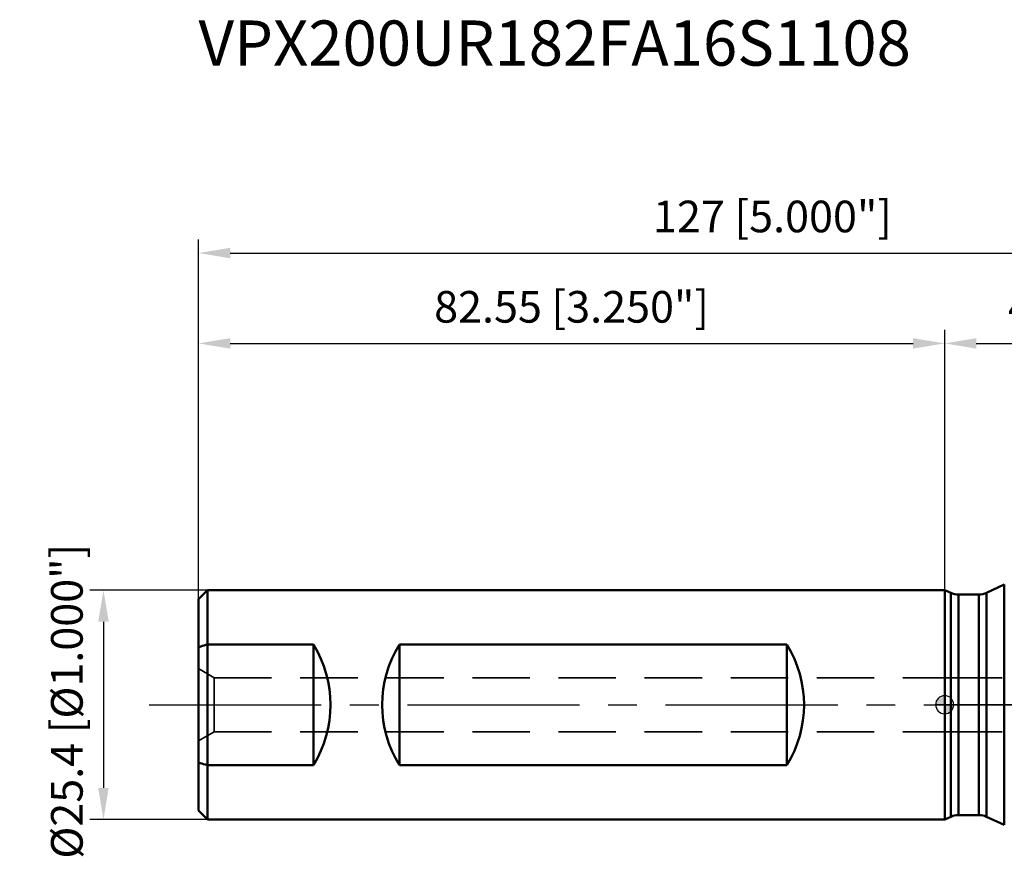
# Model space of a CAD drawing. Units: millimetres. Extents: x -102 to 96, y -31 to 76.
# Drawn here: x -102 to 7, y -17 to 76 of the extents above; entities that cross this region are included whole.
import ezdxf

# ---------------------------------------------------------------- set-up
doc = ezdxf.new("R2010")
doc.units = ezdxf.units.MM
doc.linetypes.add('CENTER2', pattern=[28.575, 19.05, -3.175, 3.175, -3.175])
doc.linetypes.add('DASHED2', pattern=[9.525, 6.35, -3.175])
for name, color, linetype, lineweight in [('1', 4, 'Continuous', 50), ('2', 7, 'Continuous', 25), ('3', 1, 'DASHED2', 35), ('4', 2, 'CENTER2', 25), ('nocut', 7, 'Continuous', 25), ('sk1', 4, 'Continuous', 50), ('sk2', 7, 'Continuous', 25), ('sk3', 1, 'DASHED2', 35), ('sk4', 2, 'CENTER2', 25), ('sk6', 5, 'Continuous', 35)]:
    doc.layers.add(name, color=color, linetype=linetype, lineweight=lineweight)
doc.styles.add('simplex', font='txt.shx', dxfattribs={"height": 3.5})
doc.dimstyles.new('コピー - ISO-25', dxfattribs={"dimscale": 0, "dimtxt": 3.5, "dimasz": 3.5, "dimexe": 1.5, "dimexo": 0, "dimgap": 2.3, "dimtad": 1, "dimdsep": 46, "dimtxsty": 'simplex', "dimcen": 0.09, "dimclrd": 256, "dimclre": 256, "dimclrt": 256, "dimadec": 0, "dimazin": 0, "dimtfac": 1, "dimtofl": 0, "dimtmove": 0, "dimatfit": 3, "dimfxl": 1, "dimtolj": 1, "dimlwd": -1, "dimlwe": -1, "dimarcsym": 0})

# ---------------------------------------------------------------- blocks, each defined once
blk = doc.blocks.new('zero block')
h = blk.add_hatch(color=7)
h.paths.add_polyline_path([(0, 1, 0.414214), (-1, 0), (0, 0)])
h.paths.add_polyline_path([(1, 0), (0, 0), (0, -1, 0.414214)])
at = {"color": 7, "ltscale": 0.2}
for p, q in [((-1, 0), (1, 0)), ((0, -1), (0, 1))]:
    blk.add_line(p, q, dxfattribs=at)
for start, end in [(90, 180), (180, 270), (0, 90), (270, 0)]:
    blk.add_arc((0, 0), 1, start, end, dxfattribs=at)
blk = doc.blocks.new('*D4')
at = {"layer": 'Defpoints', "color": 0, "lineweight": 0}
for p in [(44.45, 50), (44.45, 12.29), (-82.55, 11.7)]:
    blk.add_point(p, dxfattribs=at)
at = {"layer": 'sk2'}
for p, q in [((-82.55, 11.7), (-82.55, 51.5)), ((44.45, 12.29), (44.45, 51.5)), ((-79.05, 50), (40.95, 50))]:
    blk.add_line(p, q, dxfattribs=at)
at = {"layer": 'sk2', "lineweight": 0}
for points in [[(-79.05, 50.58), (-79.05, 49.42), (-82.55, 50)], [(40.95, 49.42), (40.95, 50.58), (44.45, 50)]]:
    blk.add_solid(points, dxfattribs=at)
at = {"layer": 'sk2', "insert": (-19.05, 54.05), "char_height": 3.5, "attachment_point": 5, "style": 'simplex'}
blk.add_mtext('\\A1;127 [5.000"]', dxfattribs=at)
blk = doc.blocks.new('*D5')
at = {"layer": 'Defpoints', "color": 0, "lineweight": 0}
for p in [(0, 40), (0, 12.7), (-82.55, 11.7)]:
    blk.add_point(p, dxfattribs=at)
at = {"layer": 'sk2'}
for p, q in [((-82.55, 11.7), (-82.55, 41.5)), ((0, 12.7), (0, 41.5)), ((-79.05, 40), (-3.5, 40))]:
    blk.add_line(p, q, dxfattribs=at)
at = {"layer": 'sk2', "lineweight": 0}
for points in [[(-79.05, 40.58), (-79.05, 39.42), (-82.55, 40)], [(-3.5, 39.42), (-3.5, 40.58), (0, 40)]]:
    blk.add_solid(points, dxfattribs=at)
at = {"layer": 'sk2', "insert": (-41.28, 44.05), "char_height": 3.5, "attachment_point": 5, "style": 'simplex'}
blk.add_mtext('\\A1;82.55 [3.250"]', dxfattribs=at)
blk = doc.blocks.new('*D6')
at = {"layer": '2'}
for p, q in [((0, 12.7), (0, 41.5)), ((44.45, 11.9), (44.45, 41.5)), ((3.5, 40), (40.95, 40))]:
    blk.add_line(p, q, dxfattribs=at)
at = {"layer": '2', "lineweight": 0}
for points in [[(3.5, 40.58), (3.5, 39.42), (0, 40)], [(40.95, 39.42), (40.95, 40.58), (44.45, 40)]]:
    blk.add_solid(points, dxfattribs=at)
at = {"layer": 'Defpoints', "color": 0, "lineweight": 0}
for p in [(44.45, 40), (0, 12.7), (44.45, 11.9)]:
    blk.add_point(p, dxfattribs=at)
at = {"layer": '2', "insert": (22.22, 44.05), "char_height": 3.5, "attachment_point": 5, "style": 'simplex'}
blk.add_mtext('\\A1;44.45 [1.750"]', dxfattribs=at)
blk = doc.blocks.new('*D7')
at = {"layer": 'Defpoints', "color": 0, "lineweight": 0}
for p in [(-81.55, 12.7), (-93.07, -12.7), (-81.55, -12.7)]:
    blk.add_point(p, dxfattribs=at)
at = {"layer": 'sk2'}
for p, q in [((-81.55, 12.7), (-94.57, 12.7)), ((-93.07, 9.2), (-93.07, -9.2)), ((-81.55, -12.7), (-94.57, -12.7))]:
    blk.add_line(p, q, dxfattribs=at)
at = {"layer": 'sk2', "lineweight": 0}
for points in [[(-92.49, 9.2), (-93.65, 9.2), (-93.07, 12.7)], [(-93.65, -9.2), (-92.49, -9.2), (-93.07, -12.7)]]:
    blk.add_solid(points, dxfattribs=at)
at = {"layer": 'sk2', "insert": (-97.12, 0.39), "char_height": 3.5, "attachment_point": 5, "rotation": 90, "style": 'simplex'}
blk.add_mtext('\\A1;%%c25.4 [%%c1.000"]', dxfattribs=at)

msp = doc.modelspace()

# ---------------------------------------------------------------- linework, layer by layer
at = {"layer": '1'}
for p, q in [((6.5981528, 13.30011557), (4.64079454, 12.38738443)), ((6.5981528, -13.30011557), (6.5981528, 13.30011557)), ((0, 12.7), (0, -12.7)), ((0.67040626, 12.38738443), (0, 12.7)), ((0.67040626, 12.38738443), (0.67040626, -12.38738443)), ((3.79555801, 12.2), (1.51564279, 12.2)), ((1.51564279, 12.2), (1.51564279, -12.2)), ((3.79555801, 12.2), (3.79555801, -12.2)), ((4.64079454, 12.38738443), (4.64079454, -12.38738443)), ((0.67040626, -12.38738443), (0, -12.7)), ((3.79555801, -12.2), (1.51564279, -12.2)), ((6.5981528, -13.30011557), (4.64079454, -12.38738443))]:
    msp.add_line(p, q, dxfattribs=at)
for centre, start, end in [((1.51564279, 14.2), 245, 270), ((3.79555801, 14.2), 270, 295), ((1.51564279, -14.2), 90, 115), ((3.79555801, -14.2), 65, 90)]:
    msp.add_arc(centre, 2, start, end, dxfattribs=at)
at = {"layer": '3'}
for p, q in [((0, 3), (33.25, 3)), ((0, -3), (33.25, -3))]:
    msp.add_line(p, q, dxfattribs=at)
at = {"layer": '4'}
msp.add_line((0, 0), (46.87726516, 0), dxfattribs=at)
at = {"layer": 'nocut'}
for p, q in [((4.64079454, 12.38738442), (6.5981528, 13.30011557)), ((0, 12.7), (0.67040626, 12.38738442)), ((0, 12.7), (0, 0)), ((1.51564279, 12.2), (3.79555801, 12.2)), ((43.25, 0), (0, 0))]:
    msp.add_line(p, q, dxfattribs=at)
for centre, start, end in [((1.51564279, 14.2), 245, 270), ((3.79555801, 14.2), 270, 295)]:
    msp.add_arc(centre, 2, start, end, dxfattribs=at)
at = {"layer": 'sk1'}
for p, q in [((-82.55, 11.7), (-81.55, 12.7)), ((-81.55, -12.7), (-81.55, 12.7)), ((0, 12.7), (-81.55, 12.7)), ((-82.55, -11.69999901), (-82.55, 11.69999904)), ((-81.55, 6.68206555), (-69.85, 6.68206555)), ((-69.85, -6.68206555), (-69.85, 6.68206555)), ((-60.3255, -6.68206555), (-60.3255, 6.68206555)), ((-60.3255, 6.68206555), (-17.4625, 6.68206555)), ((-17.4625, -6.68206555), (-17.4625, 6.68206555)), ((-81.55, -6.68206555), (-69.85, -6.68206555)), ((-60.3255, -6.68206555), (-17.4625, -6.68206555)), ((-82.55, -11.7), (-81.55, -12.7)), ((0, -12.7), (-81.55, -12.7))]:
    msp.add_line(p, q, dxfattribs=at)
for centre, start_param, end_param in [((-80.65, 0), -0.5540632132, 0.5540632132), ((-49.5255, 0), 2.5875294404, 3.6956558668), ((-28.2625, 0), -0.5540632132, 0.5540632132)]:
    msp.add_ellipse(centre, major_axis=(12.7, 0), ratio=1, start_param=start_param, end_param=end_param, dxfattribs=at)
for points, knots in [([(-82.55, 6.39140047), (-82.46676256, 6.41614484), (-82.13386693, 6.51453181), (-81.80036799, 6.61087511), (-81.55, 6.68206555)], [0, 0, 0, 0, 0.2501584635, 1, 1, 1, 1]), ([(-81.55, -6.68206555), (-81.63342248, -6.65834493), (-81.96718373, -6.56293664), (-82.30039492, -6.46560168), (-82.55, -6.39140047)], [0, 0, 0, 0, 0.249846837, 1, 1, 1, 1])]:
    msp.add_open_spline(points, degree=3, knots=knots, dxfattribs=at)
at = {"layer": 'sk3'}
for p, q in [((-82.55, 4), (-80.81794919, 3)), ((-80.81794919, 3), (-80.81794919, -3)), ((-80.81794919, 3), (0, 3)), ((-82.55, -4), (-80.81794919, -3)), ((-80.81794919, -3), (0, -3))]:
    msp.add_line(p, q, dxfattribs=at)
at = {"layer": 'sk4'}
msp.add_line((-88.02158377, 0), (0, 0), dxfattribs=at)

# ---------------------------------------------------------------- block references
at = {"rotation": 180}
msp.add_blockref('zero block', (0, 0), dxfattribs=at)

# ---------------------------------------------------------------- texts
at = {"layer": 'sk6', "insert": (-82.55, 75.74460419), "char_height": 5, "width": 139.3353303764, "attachment_point": 1, "style": 'simplex'}
msp.add_mtext('VPX200UR182FA16S1108', dxfattribs=at)

# ---------------------------------------------------------------- dimensions: what is measured, and where the dimension line sits
at = {"layer": '2'}
dim = msp.add_linear_dim(base=(44.45, 40), p1=(0, 12.7), p2=(44.45, 11.9), dimstyle='コピー - ISO-25', override={"dimscale": 1, "dimdec": 8}, dxfattribs=at)
dim.commit()
dim.dimension.update_dxf_attribs({"geometry": '*D6', "text_midpoint": (22.225, 44.05)})
at = {"layer": 'sk2'}
for base, p1, p2, picture, middle in [((44.45, 50), (-82.55, 11.7), (44.45, 12.2912706354), '*D4', (-19.05, 54.05)), ((0, 40), (-82.55, 11.6999990408), (0, 12.7000002686), '*D5', (-41.275, 44.05))]:
    dim = msp.add_linear_dim(base=base, p1=p1, p2=p2, dimstyle='コピー - ISO-25', override={"dimscale": 1, "dimdec": 8}, dxfattribs=at)
    dim.commit()
    dim.dimension.update_dxf_attribs({"geometry": picture, "text_midpoint": middle})
dim = msp.add_linear_dim(base=(-93.0694608812, -12.7), p1=(-81.55, 12.7), p2=(-81.55, -12.7), angle=90, text='%%c<>', dimstyle='コピー - ISO-25', override={"dimscale": 1, "dimdec": 8}, dxfattribs=at)
dim.commit()
dim.dimension.update_dxf_attribs({"geometry": '*D7', "text_midpoint": (-93.0694608812, 0.385615076), "dimtype": 160})

doc.saveas('drawing.dxf')
